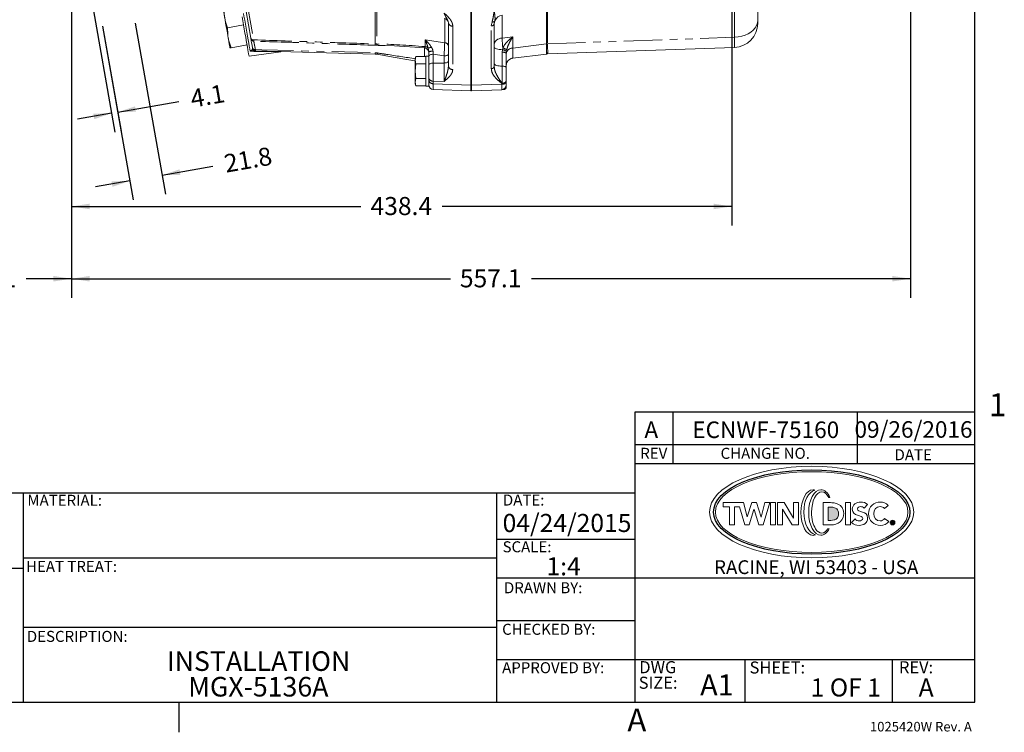
# Model space of a CAD drawing. Units: millimetres. Extents: x 7 to 835, y 10 to 581.
# Drawn here: x 670 to 834, y 10 to 128 of the extents above; entities that cross this region are included whole.
import ezdxf

# ---------------------------------------------------------------- set-up
doc = ezdxf.new("R2010")
doc.units = ezdxf.units.MM
doc.linetypes.add('PHANTOM', pattern=[12.7, 6.35, -1.27, 1.27, -1.27, 1.27, -1.27])
doc.layers.add('RED_FOR_LOGO', color=24, linetype='Continuous')
doc.layers.add('SLD-0', color=7, linetype='Continuous')
doc.styles.add('SLDTEXTSTYLE0', font='TXT', dxfattribs={"width": 0.605})
doc.styles.add('SLDTEXTSTYLE2', font='TXT', dxfattribs={"width": 0.57})
doc.dimstyles.new('SLDDIMSTYLE1', dxfattribs={"dimtxt": 3, "dimasz": 3, "dimexe": 0, "dimexo": 0.0625, "dimgap": 0.75, "dimtad": 0, "dimdec": 1, "dimlfac": 4, "dimrnd": 1e-09, "dimzin": 12, "dimdsep": 46, "dimtxsty": 'SLDTEXTSTYLE0', "dimsah": 1, "dimcen": 0.09, "dimadec": 0, "dimazin": 3, "dimtfac": 1, "dimtdec": 3, "dimtmove": 0, "dimatfit": 0, "dimfxl": 1, "dimfrac": 2, "dimtolj": 1, "dimtzin": 12, "dimarcsym": 0})
doc.dimstyles.new('SLDDIMSTYLE2', dxfattribs={"dimtxt": 3, "dimasz": 3, "dimexe": 0, "dimexo": 0.0625, "dimgap": 0.75, "dimtad": 0, "dimdec": 1, "dimlfac": 4, "dimrnd": 1e-09, "dimzin": 12, "dimdsep": 46, "dimtxsty": 'SLDTEXTSTYLE0', "dimsah": 1, "dimcen": 0.09, "dimadec": 0, "dimazin": 3, "dimtfac": 1, "dimtdec": 3, "dimtofl": 0, "dimtmove": 0, "dimatfit": 3, "dimfxl": 1, "dimfrac": 2, "dimtolj": 1, "dimtzin": 12, "dimarcsym": 0})
doc.dimstyles.new('SLDDIMSTYLE4', dxfattribs={"dimtxt": 0.18, "dimasz": 3, "dimexe": 0, "dimexo": 0.0625, "dimgap": 0, "dimtad": 0, "dimtih": 1, "dimtoh": 1, "dimdec": 0, "dimrnd": 1e-09, "dimzin": 0, "dimdsep": 46, "dimtxsty": 'Standard', "dimsah": 1, "dimcen": 0.09, "dimadec": 0, "dimazin": 0, "dimtfac": 3, "dimtdec": 0, "dimtofl": 0, "dimtmove": 0, "dimatfit": 3, "dimfxl": 1, "dimfrac": 2, "dimtolj": 1, "dimtzin": 0, "dimarcsym": 0})
doc.dimstyles.new('SLDDIMSTYLE8', dxfattribs={"dimtxt": 3, "dimasz": 3, "dimexe": 0, "dimexo": 0.0625, "dimgap": 0.75, "dimtad": 0, "dimdec": 3, "dimlfac": 4, "dimrnd": 1e-09, "dimzin": 12, "dimdsep": 46, "dimtxsty": 'SLDTEXTSTYLE0', "dimsah": 1, "dimcen": 0.09, "dimadec": 0, "dimazin": 3, "dimtol": 1, "dimtp": 0.025, "dimtm": 0.025, "dimtfac": 1, "dimtdec": 3, "dimtmove": 0, "dimatfit": 0, "dimfxl": 1, "dimfrac": 2, "dimtolj": 1, "dimarcsym": 0})

# ---------------------------------------------------------------- blocks, each defined once
blk = doc.blocks.new('SW_NOTE_10')
at = {"layer": 'SLD-0', "color": 0, "char_height": 2, "attachment_point": 2, "style": 'SLDTEXTSTYLE0'}
for s, insert in [('DWG', (3.31, 2.58)), ('SIZE:', (3.36, 0))]:
    blk.add_mtext(s, dxfattribs=dict(at, insert=insert))
blk = doc.blocks.new('SW_NOTE_13')
at = {"layer": 'SLD-0', "color": 0, "char_height": 3.25, "attachment_point": 2, "style": 'SLDTEXTSTYLE0'}
for s, insert in [('INSTALLATION', (15.54, 4.19)), ('MGX-5136A', (15.5, -0.06))]:
    blk.add_mtext(s, dxfattribs=dict(at, insert=insert))
blk = doc.blocks.new('_D_28')
at = {"layer": 'SLD-0'}
for p, q in [((788.63, 177.75), (788.63, 94.13)), ((679.02, 155.15), (679.02, 94.13)), ((679.02, 97.3), (727.08, 97.3)), ((788.63, 97.3), (740.57, 97.3))]:
    blk.add_line(p, q, dxfattribs=at)
for points in [[(679.02, 97.3), (682.02, 96.84), (682.02, 97.76)], [(788.63, 97.3), (785.63, 97.76), (785.63, 96.84)]]:
    blk.add_solid(points, dxfattribs=at)
at = {"layer": 'SLD-0', "insert": (728.67, 98.87), "char_height": 3, "attachment_point": 1, "style": 'SLDTEXTSTYLE0'}
blk.add_mtext('438.4', dxfattribs=at)
blk = doc.blocks.new('_D_29')
at = {"layer": 'SLD-0'}
for p, q in [((679.02, 155.15), (679.02, 82.13)), ((818.3, 147.42), (818.3, 82.13)), ((679.02, 85.3), (741.92, 85.3)), ((818.3, 85.3), (755.4, 85.3))]:
    blk.add_line(p, q, dxfattribs=at)
for points in [[(679.02, 85.3), (682.02, 84.84), (682.02, 85.76)], [(818.3, 85.3), (815.3, 85.76), (815.3, 84.84)]]:
    blk.add_solid(points, dxfattribs=at)
at = {"layer": 'SLD-0', "insert": (743.5, 86.87), "char_height": 3, "attachment_point": 1, "style": 'SLDTEXTSTYLE0'}
blk.add_mtext('557.1', dxfattribs=at)
blk = doc.blocks.new('_D_30')
at = {"layer": 'SLD-0'}
for p, q in [((650.49, 196.11), (650.49, 82.13)), ((679.02, 155.15), (679.02, 82.13)), ((650.49, 85.3), (658.01, 85.3)), ((679.02, 85.3), (671.5, 85.3))]:
    blk.add_line(p, q, dxfattribs=at)
for points in [[(650.49, 85.3), (653.49, 84.84), (653.49, 85.76)], [(679.02, 85.3), (676.02, 85.76), (676.02, 84.84)]]:
    blk.add_solid(points, dxfattribs=at)
at = {"layer": 'SLD-0', "insert": (659.6, 86.87), "char_height": 3, "attachment_point": 1, "style": 'SLDTEXTSTYLE0'}
blk.add_mtext('114.1', dxfattribs=at)
blk = doc.blocks.new('_D_31')
at = {"layer": 'SLD-0'}
for p, q in [((673.77, 174.84), (628.96, 166.94)), ((632.09, 167.49), (631.09, 173.17)), ((680.38, 137.32), (679.77, 137.22)), ((678.27, 136.95), (635.58, 129.42)), ((638.71, 129.98), (639.71, 124.29))]:
    blk.add_line(p, q, dxfattribs=at)
for points in [[(632.09, 167.49), (632.02, 170.53), (631.12, 170.36)], [(638.71, 129.98), (638.77, 126.94), (639.68, 127.1)]]:
    blk.add_solid(points, dxfattribs=at)
at = {"layer": 'SLD-0', "char_height": 3, "attachment_point": 1, "rotation": 280, "style": 'SLDTEXTSTYLE0'}
for s, insert in [('%%c', (634.18, 164.68)), ('152.375', (634.94, 160.38)), ('±0.025', (637.52, 145.71))]:
    blk.add_mtext(s, dxfattribs=dict(at, insert=insert))
blk = doc.blocks.new('_D_32')
at = {"layer": 'SLD-0'}
for p, q in [((681.5, 136.42), (686.22, 109.64)), ((684.17, 127.22), (687.24, 109.82)), ((686.69, 112.95), (696.86, 114.74)), ((685.67, 112.77), (679.99, 111.77))]:
    blk.add_line(p, q, dxfattribs=at)
for points in [[(686.69, 112.95), (689.72, 113.02), (689.56, 113.92)], [(685.67, 112.77), (682.64, 112.7), (682.8, 111.79)]]:
    blk.add_solid(points, dxfattribs=at)
at = {"layer": 'SLD-0', "insert": (698.55, 116.63), "char_height": 3, "attachment_point": 1, "rotation": 10, "style": 'SLDTEXTSTYLE0'}
blk.add_mtext('4.1', dxfattribs=at)
blk = doc.blocks.new('_D_33')
at = {"layer": 'SLD-0'}
for p, q in [((689.61, 127.73), (694.61, 99.36)), ((684.17, 127.22), (689.25, 98.41)), ((694.06, 102.48), (702.46, 103.96)), ((688.7, 101.54), (683.02, 100.53))]:
    blk.add_line(p, q, dxfattribs=at)
for points in [[(694.06, 102.48), (697.1, 102.55), (696.94, 103.46)], [(688.7, 101.54), (685.66, 101.47), (685.82, 100.56)]]:
    blk.add_solid(points, dxfattribs=at)
at = {"layer": 'SLD-0', "insert": (704.15, 105.85), "char_height": 3, "attachment_point": 1, "rotation": 10, "style": 'SLDTEXTSTYLE0'}
blk.add_mtext('21.8', dxfattribs=at)

msp = doc.modelspace()

# ---------------------------------------------------------------- hatches: boundary and pattern name
at = {"layer": 'RED_FOR_LOGO'}
h = msp.add_hatch(color=24, dxfattribs=at)
edge = h.paths.add_edge_path(flags=0)
edge.add_arc((805.427486, 46.182849), 0.9456, 312.49428186, 351.53805452)
edge.add_arc((805.131144, 46.29254), 1.256534, 348.57791912, 380.24497561)
edge.add_arc((805.404528, 46.34534), 0.982802, 22.87291225, 72.57447263)
edge.add_arc((805.15092, 45.73051), 1.64638, 70.56086085, 91.0786819)
edge.add_line((805.119926, 47.376598), (804.640763, 47.376598))
edge.add_line((804.640763, 47.376598), (804.640763, 45.189519))
edge.add_line((804.640763, 45.189519), (805.119926, 45.18952))
edge.add_arc((805.089986, 47.325119), 2.135809, 270.80320754, 284.84629599)
edge.add_arc((805.360295, 46.310165), 1.085478, 284.78155315, 310.56937875)
h = msp.add_hatch(dxfattribs=at)
h.set_pattern_fill('HOUND', color=24, scale=0.02, style=0)
edge = h.paths.add_edge_path(flags=0)
edge.add_spline(control_points=[(815.338602, 44.489613), (815.520785, 44.489613), (815.666683, 44.633361), (815.666683, 44.822877), (815.666683, 45.009232), (815.520785, 45.152096), (815.338602, 45.152096)], knot_values=[0, 0, 0, 0, 1, 1, 1, 2, 2, 2, 2], weights=[1, 1, 1, 1, 1, 1, 1], degree=3, periodic=0)
edge.add_spline(control_points=[(815.338602, 45.152096), (815.156419, 45.152096), (815.010521, 45.009232), (815.010521, 44.818705), (815.010521, 44.633361), (815.156419, 44.489613), (815.338602, 44.489613)], knot_values=[2, 2, 2, 2, 3, 3, 3, 4, 4, 4, 4], weights=[1, 1, 1, 1, 1, 1, 1], degree=3, periodic=0)
edge = h.paths.add_edge_path(flags=0)
edge.add_line((815.256298, 44.593789), (815.193842, 44.593789))
edge.add_line((815.193842, 44.593789), (815.193842, 45.042609))
edge.add_line((815.193842, 45.042609), (815.358452, 45.042609))
edge.add_spline(control_points=[(815.358452, 45.042609), (815.465663, 45.042609), (815.51674, 45.003164), (815.51674, 44.913526)], knot_values=[1, 1, 1, 1, 2, 2, 2, 2], weights=[1, 1, 1, 1], degree=3, periodic=0)
edge.add_spline(control_points=[(815.51674, 44.913526), (815.51674, 44.833244), (815.464651, 44.798856), (815.397897, 44.791649)], knot_values=[2, 2, 2, 2, 3, 3, 3, 3], weights=[1, 1, 1, 1], degree=3, periodic=0)
edge.add_line((815.397897, 44.791649), (815.527107, 44.593789))
edge.add_line((815.527107, 44.593789), (815.459341, 44.593789))
edge.add_line((815.459341, 44.593789), (815.336453, 44.786466))
edge.add_line((815.336453, 44.786466), (815.256298, 44.786466))
edge.add_line((815.256298, 44.786466), (815.256298, 44.593789))
h = msp.add_hatch(dxfattribs=at)
h.set_pattern_fill('HOUND', color=24, scale=0.02, style=0)
edge = h.paths.add_edge_path(flags=0)
edge.add_spline(control_points=[(815.333419, 44.8426), (815.395874, 44.8426), (815.454284, 44.845887), (815.454284, 44.916687)], knot_values=[1, 1, 1, 1, 2, 2, 2, 2], weights=[1, 1, 1, 1], degree=3, periodic=0)
edge.add_spline(control_points=[(815.454284, 44.916687), (815.454284, 44.979142), (815.401184, 44.986475), (815.353142, 44.986475)], knot_values=[2, 2, 2, 2, 3, 3, 3, 3], weights=[1, 1, 1, 1], degree=3, periodic=0)
edge.add_line((815.353142, 44.986475), (815.256298, 44.986475))
edge.add_line((815.256298, 44.986475), (815.256298, 44.8426))
edge.add_line((815.256298, 44.8426), (815.333419, 44.8426))

# ---------------------------------------------------------------- linework, layer by layer
at = {"color": 8, "linetype": 'PHANTOM', "lineweight": 0}
for p, q in [((757.866766, 124.290684), (757.866766, 156.213553)), ((758.040705, 156.223231), (758.040705, 124.30037)), ((789.093034, 125.384734), (789.093034, 146.492587)), ((707.97808, 132.269168), (709.26715, 124.958517)), ((729.458667, 124.278927), (729.458667, 131.930576)), ((729.736164, 131.892124), (729.736164, 124.276081)), ((740.978673, 124.47367), (740.978673, 128.494413)), ((748.720887, 127.280244), (748.85261, 127.930292)), ((750.520631, 129.058191), (750.520631, 125.264966)), ((742.322262, 127.250181), (742.322262, 120.049061)), ((748.720887, 120.180325), (748.720887, 127.280244)), ((729.458667, 124.278927), (729.736164, 124.276081)), ((737.728673, 123.83251), (737.728673, 124.96099)), ((737.728673, 124.96099), (740.978673, 124.47367)), ((750.520631, 125.264966), (752.3011, 125.456379)), ((752.3011, 125.456379), (752.3011, 123.591775)), ((752.3011, 123.591775), (757.86712, 124.275194)), ((758.040705, 124.30037), (789.093034, 125.384734)), ((729.443319, 122.812228), (729.848865, 122.775966)), ((729.840226, 124.049963), (729.458667, 124.060945)), ((737.624611, 122.213179), (737.624611, 123.64255)), ((750.536769, 122.906023), (750.53684, 122.928516)), ((750.536769, 120.58437), (750.536769, 122.906023)), ((750.53684, 122.928516), (750.560942, 123.322794)), ((750.560942, 123.322794), (750.625282, 123.607816)), ((751.203503, 122.723469), (751.203436, 122.70637)), ((751.226097, 123.022282), (751.203503, 122.723469)), ((751.286417, 123.324157), (751.226097, 123.022282)), ((758.040977, 122.617291), (758.040705, 122.617254)), ((739.072263, 122.565003), (739.072263, 121.088909)), ((740.87461, 122.294748), (739.072263, 122.565003)), ((739.072263, 121.088909), (740.87461, 121.112847)), ((739.072263, 121.088909), (739.072263, 118.103267)), ((740.87461, 121.112847), (740.87461, 122.294748)), ((740.87461, 118.058765), (740.87461, 121.112847)), ((750.536769, 117.745274), (750.536769, 120.58437)), ((739.072263, 118.103267), (739.072263, 117.67994)), ((739.072263, 118.103267), (740.87461, 118.058765)), ((750.479612, 117.586212), (750.479612, 117.724346)), ((739.072263, 117.67994), (745.348438, 117.460774)), ((745.348438, 117.4621), (745.453435, 117.4621)), ((750.479612, 117.586212), (745.453435, 117.4621)), ((750.479612, 116.68572), (750.479612, 117.586212)), ((750.651087, 116.711774), (750.651087, 116.691703)), ((750.720888, 116.694146), (750.720888, 116.734566))]:
    msp.add_line(p, q, dxfattribs=at)
at = {"color": 7, "linetype": 'Continuous', "lineweight": 0}
for p, q in [((745.348438, 117.460774), (745.348438, 154.456933)), ((745.453435, 154.584603), (745.453435, 117.4621)), ((745.453435, 154.4621), (745.453435, 117.4621)), ((792.953436, 149.319293), (792.953436, 128.21144)), ((708.792198, 125.225031), (707.503128, 132.535683)), ((741.598438, 127.780186), (741.545893, 127.989711)), ((741.598438, 120.579073), (741.598438, 127.780186)), ((749.30223, 128.105277), (749.203436, 127.63358)), ((749.203436, 127.63358), (749.203436, 120.533661)), ((792.953436, 127.69919), (792.953436, 128.21144)), ((707.588989, 127.426961), (704.945269, 126.9608)), ((708.175051, 124.103227), (705.53134, 123.637067)), ((708.175051, 124.10322), (705.53134, 123.637059)), ((708.500642, 122.256705), (713.753532, 122.994953)), ((732.628956, 123.943308), (731.117349, 124.010304)), ((732.662144, 123.941632), (737.661011, 123.615661)), ((738.348435, 122.279936), (738.348435, 122.955808)), ((751.203436, 122.70637), (751.203436, 120.384717)), ((789.093034, 123.701626), (758.040705, 122.617254)), ((729.744803, 122.563572), (729.44986, 122.59327)), ((736.187737, 122.217716), (736.098438, 121.884452)), ((736.098438, 121.59636), (736.186522, 122.213179)), ((736.098438, 121.884452), (736.098438, 121.59636)), ((736.098438, 121.59636), (736.098438, 119.752684)), ((736.098438, 119.752684), (736.186522, 120.979549)), ((737.848438, 122.213179), (736.186522, 122.213179)), ((737.848438, 120.979549), (736.186522, 120.979549)), ((738.348435, 122.240701), (737.848438, 122.240701)), ((737.848438, 122.240701), (737.848438, 117.278197)), ((738.348435, 120.803842), (738.348435, 122.279936)), ((751.270007, 121.081994), (751.203436, 120.679507)), ((751.259073, 121.056163), (751.368571, 121.300445)), ((751.415319, 121.353725), (751.311443, 121.187793)), ((757.86712, 122.603612), (752.3011, 121.920192)), ((736.186522, 118.525827), (736.098438, 119.752684)), ((736.098438, 119.752684), (736.098438, 117.915773)), ((738.348435, 118.896419), (738.348435, 120.803842)), ((751.203436, 120.384717), (751.203436, 118.239926)), ((736.098438, 117.915773), (736.186522, 118.525827)), ((736.186522, 117.30572), (736.098438, 117.915773)), ((736.098438, 117.915773), (736.098438, 117.634447)), ((737.848438, 118.525827), (736.186522, 118.525827)), ((738.348435, 118.896419), (738.348435, 117.278197)), ((751.203436, 118.239926), (751.203436, 118.116216)), ((751.203436, 118.116216), (751.203436, 117.435263)), ((736.098438, 117.634447), (736.187737, 117.301182)), ((737.848438, 117.30572), (736.186522, 117.30572)), ((737.848438, 117.278197), (738.348435, 117.278197)), ((745.348438, 116.509446), (739.072263, 116.72862)), ((745.348438, 117.4621), (745.348438, 116.510199)), ((745.348438, 116.510199), (745.453435, 116.510199)), ((745.453435, 117.4621), (745.453435, 116.510199)), ((750.479612, 116.68572), (745.453435, 116.510199)), ((750.720888, 116.694146), (750.651087, 116.691703)), ((751.203436, 117.424296), (751.203436, 117.193834))]:
    msp.add_line(p, q, dxfattribs=at)
at = {"color": 8, "linetype": 'PHANTOM', "lineweight": 0, "flags": 128}
for points in [[(708.684202, 123.058581), (708.616141, 123.444581), (708.536114, 123.898426), (708.445478, 124.412478), (708.345744, 124.978104), (708.238582, 125.585811), (708.12581, 126.225376), (708.009313, 126.886064), (707.89105, 127.556772), (707.773011, 128.226229), (707.657169, 128.883199), (707.545477, 129.516633), (707.439813, 130.115898), (707.341942, 130.670914), (707.253526, 131.172375), (707.176033, 131.61184), (707.110773, 131.981933), (707.05885, 132.27644), (707.02112, 132.490405), (706.998225, 132.620247), (706.990551, 132.663765)], [(789.093034, 125.384734), (789.702962, 125.433111), (790.295243, 125.546904), (790.855933, 125.723423), (791.371833, 125.958519), (791.830795, 126.246655), (792.222016, 126.581044), (792.536283, 126.953827), (792.766199, 127.35621), (792.90635, 127.778733), (792.953436, 128.21144)], [(750.520631, 125.264966), (750.255498, 125.224472), (750.005014, 125.150883), (749.777369, 125.046597), (749.580003, 124.915028), (749.419376, 124.760473), (749.300733, 124.587992), (749.227963, 124.403225), (749.203436, 124.212207)], [(709.553893, 123.329276), (710.62358, 123.301448), (716.619919, 123.145477), (729.443319, 122.812228)], [(750.560942, 123.322794), (750.289484, 123.336577), (750.03207, 123.363466), (749.797437, 123.402545), (749.59354, 123.452493), (749.427299, 123.511606), (749.304357, 123.577879), (749.228883, 123.649077), (749.203436, 123.722771)], [(750.536769, 122.906023), (750.670611, 122.898655), (750.797245, 122.884916), (750.912465, 122.865239), (751.012455, 122.840302), (751.093886, 122.810909), (751.154065, 122.778052), (751.19099, 122.742818), (751.203436, 122.70637)], [(738.348435, 122.279936), (738.362215, 122.334362), (738.403048, 122.386785), (738.469432, 122.435288), (738.558933, 122.478077), (738.668255, 122.513594), (738.793384, 122.540513), (738.929722, 122.557865), (739.072263, 122.565003)], [(738.348435, 120.803842), (738.362215, 120.858268), (738.403048, 120.910691), (738.469432, 120.959194), (738.558933, 121.001983), (738.668255, 121.0375), (738.793384, 121.064426), (738.929722, 121.081771), (739.072263, 121.088909)], [(740.87461, 122.294748), (741.017151, 122.301885), (741.153489, 122.319238), (741.278618, 122.346164), (741.38794, 122.381674), (741.47744, 122.424462), (741.543825, 122.472966), (741.584658, 122.525395), (741.598438, 122.579822)], [(740.87461, 121.112847), (741.017151, 121.119985), (741.153489, 121.13733), (741.278618, 121.164256), (741.38794, 121.199773), (741.47744, 121.242562), (741.543825, 121.291065), (741.584658, 121.343487), (741.598438, 121.397914)], [(750.536769, 120.58437), (750.269088, 120.5991), (750.015821, 120.626585), (749.785378, 120.665932), (749.585401, 120.715813), (749.422535, 120.774591), (749.302178, 120.840305), (749.228328, 120.91078), (749.203436, 120.983677)], [(750.536769, 120.58437), (750.670611, 120.577009), (750.797245, 120.563263), (750.912465, 120.543593), (751.012455, 120.518649), (751.093886, 120.489263), (751.154065, 120.456406), (751.19099, 120.421165), (751.203436, 120.384717)]]:
    msp.add_lwpolyline(points, dxfattribs=at)
at = {"color": 7, "linetype": 'Continuous', "lineweight": 0, "flags": 128}
for points in [[(705.343436, 123.605662), (705.343436, 123.605662), (705.335441, 123.650977), (705.311696, 123.785669), (705.272834, 124.006064), (705.21992, 124.306159), (705.154392, 124.677756), (705.078054, 125.110732), (704.992968, 125.593269), (704.901467, 126.112209), (704.80604, 126.65339), (704.709295, 127.20205), (704.613868, 127.743231), (704.522367, 128.262171), (704.437281, 128.744708), (704.360935, 129.177676), (704.295415, 129.549274), (704.242501, 129.849368), (704.203639, 130.069764), (704.179894, 130.204448), (704.171899, 130.249755), (704.171899, 130.249755)], [(708.500642, 122.256705), (708.492841, 122.300939), (708.46958, 122.432882), (708.431247, 122.650267), (708.378504, 122.949393), (708.312254, 123.325118), (708.233628, 123.771036), (708.143968, 124.279508), (708.044815, 124.841826), (707.937862, 125.448385), (707.824941, 126.088792), (707.707982, 126.752095), (707.588989, 127.426946), (707.469995, 128.101805), (707.353036, 128.765108)], [(709.078941, 123.598823), (708.994347, 124.078588), (708.923514, 124.480294), (708.86771, 124.796757), (708.827938, 125.022331), (708.804901, 125.152984)], [(705.343436, 123.605662), (705.343518, 123.605499), (705.3436, 123.605327), (705.343689, 123.605163), (705.343771, 123.604992), (705.343853, 123.604828), (705.343935, 123.604657), (705.344024, 123.604485), (705.344106, 123.604321)], [(729.44986, 122.59327), (719.328846, 122.858295), (709.570947, 123.113812)], [(736.098438, 121.443251), (736.031778, 121.455008), (734.377071, 121.746772), (732.772547, 122.029693), (731.225967, 122.302399), (729.744803, 122.563572)]]:
    msp.add_lwpolyline(points, dxfattribs=at)
at = {"color": 7, "linetype": 'Continuous', "lineweight": 0}
for centre, radius, start, end in [((740.848436, 127.755806), 0.75, 18.10491027, 88), ((750.703135, 127.569462), 1.499877, 96.36832453, 159.06924808), ((788.953436, 127.699191), 4, 272, 0), ((709.58404, 123.613644), 0.5, 190, 268.5), ((713.837978, 122.501908), 0.5, 88.5, 99.7082359), ((737.59844, 122.871109), 0.749995, 0.00857775, 85.52727286), ((758.110504, 120.618475), 2, 92, 97), ((752.453436, 120.679507), 1.25, 97, 150.21481793), ((739.098436, 117.478161), 0.75, 180, 268), ((750.453436, 117.43526), 0.75, 272, 0), ((750.703436, 117.193838), 0.5, 272, 0)]:
    msp.add_arc(centre, radius, start, end, dxfattribs=at)
at = {"color": 8, "linetype": 'PHANTOM', "lineweight": 0}
for centre, radius, start, end in [((742.246927, 127.90656), 0.660688, 191.02728935, 276.54740718), ((748.7711, 127.717843), 0.44047, 263.45419148, 348.97125254), ((748.969559, 128.294932), 0.382935, 252.21761441, 330.31262522), ((709.184622, 125.367905), 0.417624, 200.00554533, 281.39739121), ((709.294674, 125.240551), 0.49754, 190.13682398, 268.29298796), ((732.304868, 124.169936), 2.848287, 177.80701935, 182.19298065), ((730.042451, 124.280034), 0.306313, 180.73949059, 228.68549999), ((740.982401, 123.84923), 0.624452, 9.41679248, 90.34212165), ((758.110232, 121.485118), 2.81611, 91.41471923, 94.95968893), ((758.175084, 121.47277), 2.819295, 92.72644539, 96.27118923), ((709.168806, 123.413005), 0.28883, 214.34512623, 266.0263169), ((709.473027, 123.740003), 0.418612, 199.70983298, 281.13820113), ((730.843106, 122.744472), 1.401427, 177.22877804, 186.19375735), ((729.509061, 122.810763), 0.341581, 313.64188077, 354.15304663), ((737.65406, 123.024004), 0.811942, 44.86596015, 84.72735965), ((737.767268, 126.230844), 2.67431, 279.95374978, 291.97368985), ((738.880698, 121.78697), 1.284323, 82.84552393, 114.4834587), ((750.66616, 122.1627), 0.776659, 46.22215525, 99.58489623), ((750.508997, 122.321434), 1.002707, 44.34335768, 87.03045246), ((750.04973, 121.354055), 2.32609, 57.88237811, 75.67431553), ((752.253221, 122.524426), 1.068422, 87.43154592, 169.26326732), ((758.110578, 120.621034), 1.99747, 91.99683683, 97.0007978), ((742.246938, 120.705453), 0.6607, 191.02760599, 276.5463227), ((748.771112, 120.617908), 0.440455, 263.45239922, 348.9730448), ((738.996942, 118.759668), 0.660708, 191.02826359, 276.54594622), ((738.996943, 118.336344), 0.660711, 191.02914181, 276.54583585), ((750.554938, 118.242602), 0.660699, 263.45346656, 348.9718369), ((750.103673, 118.308462), 0.694638, 302.76545806, 307.07877787), ((748.169335, 117.732295), 2.367469, 359.6858922, 0.3141078)]:
    msp.add_arc(centre, radius, start, end, dxfattribs=at)
for centre, major_axis, ratio, start_param, end_param in [((746.035686, 119.864197), (25.390021, -3.212921), 0.1203141376, 1.9192937827, 2.2829821668), ((740.848436, 123.048396), (0.110967, 2.005708), 0.0363733375, 4.3291956634, 5.5047637532), ((750.703436, 123.854741), (-0.160209, 1.994299), 0.0491750909, 0.7814267034, 1.6909803537), ((846.125237, 132.858925), (88.256886, 8.60094), 0.0615157286, 3.1355978044, 3.1384310081), ((757.501867, 128.351945), (-0.365021, 5.748356), 0.0261877492, 3.1431331669, 3.9223602939), ((846.368976, 131.455252), (88.327667, 7.171256), 0.0457202786, 3.1375535889, 3.1403867926), ((757.501867, 128.351945), (-0.538987, 5.734668), 0.0386528502, 3.1421502305, 3.9213773575), ((788.953436, 129.450258), (-0.139592, 5.74863), 0.0100540536, 3.1416995195, 3.9265930538), ((739.098436, 123.310799), (-0.111739, 2.03906), 0.0351952173, 1.691539611, 1.943310781), ((752.453436, 127.732075), (0.152437, 5.811891), 0.0107203863, 2.3639681632, 3.1431952902), ((739.098436, 119.979685), (0.026174, 3.251067), 0.0033332105, 2.3566095811, 3.1415031155)]:
    msp.add_ellipse(centre, major_axis=major_axis, ratio=ratio, start_param=start_param, end_param=end_param, dxfattribs=at)
at = {"color": 7, "linetype": 'Continuous', "lineweight": 0}
for points, knots in [([(704.359214, 130.284519), (704.360627, 129.839095), (704.363491, 128.936291), (704.603859, 127.821411), (704.858934, 127.178431), (704.945269, 126.9608)], [0, 0, 0, 0, 0.3918143375, 0.7941462569, 1, 1, 1, 1]), ([(704.945269, 126.9608), (704.946686, 126.515374), (704.949558, 125.612565), (705.189917, 124.497677), (705.445001, 123.854697), (705.53134, 123.637067)], [0, 0, 0, 0, 0.3918145182, 0.7941464663, 1, 1, 1, 1]), ([(708.804901, 125.152984), (708.803902, 125.158654), (708.801898, 125.170026), (708.795437, 125.206662), (708.792198, 125.225031)], [0, 0, 0, 0, 0.4985968094, 1, 1, 1, 1]), ([(705.53134, 123.637067), (705.476008, 123.62731), (705.364659, 123.607677), (705.334071, 123.602286), (705.364392, 123.60763), (705.475501, 123.627216), (705.53134, 123.637059)], [0, 0, 0, 0, 0.2484594546, 0.5000007485, 0.7487206226, 1, 1, 1, 1]), ([(709.091637, 123.52682), (709.090991, 123.530485), (709.089796, 123.537275), (709.083432, 123.573338), (709.079532, 123.595466), (709.078941, 123.598823)], [0, 0, 0, 0, 0.4987049045, 0.9239621859, 1, 1, 1, 1]), ([(709.570947, 123.113812), (709.550483, 123.114347), (709.516776, 123.115226), (709.324639, 123.12027), (709.188007, 123.123843), (709.14879, 123.124869)], [0, 0, 0, 0, 0.5242160468, 0.8634355672, 1, 1, 1, 1]), ([(736.186522, 120.979549), (736.173327, 121.031038), (736.120898, 121.235624), (736.108052, 121.441956), (736.098438, 121.59636)], [0, 0, 0, 0, 0.2516729475, 1, 1, 1, 1]), ([(751.203436, 120.705978), (751.203453, 120.710592), (751.20394, 120.84154), (751.232001, 120.950776), (751.259073, 121.056163)], [0, 0, 0, 0, 0.03523118785, 1, 1, 1, 1]), ([(745.348438, 117.460774), (745.348438, 117.317475), (745.348438, 117.030886), (745.348438, 116.84808), (745.348438, 116.756679)], [0, 0, 0, 0, 0.5000127758, 1, 1, 1, 1]), ([(745.348438, 116.756679), (745.348438, 116.684969), (745.348438, 116.541539), (745.348438, 116.520144), (745.348438, 116.509446)], [0, 0, 0, 0, 0.4999642061, 1, 1, 1, 1]), ([(750.651087, 116.691703), (750.649969, 116.691665), (750.612254, 116.690409), (750.575377, 116.689092), (750.539593, 116.687813)], [0, 0, 0, 0, 0.0296388308, 1, 1, 1, 1])]:
    msp.add_open_spline(points, degree=3, knots=knots, dxfattribs=at)
at = {"color": 8, "linetype": 'PHANTOM', "lineweight": 0}
for points, knots in [([(740.87461, 129.41149), (740.875619, 129.410574), (741.072943, 129.231236), (741.424476, 128.90757), (741.869597, 128.411426), (742.144641, 127.978352), (742.295338, 127.586091), (742.313292, 127.362091), (742.322262, 127.250181)], [0, 0, 0, 0, 0.0014245264, 0.2787725445, 0.5004057757, 0.7213543793, 0.8607894274, 1, 1, 1, 1]), ([(741.545893, 127.989711), (741.537403, 128.027578), (741.4832, 128.269335), (741.219898, 128.643585), (741.000665, 129.121088), (740.905031, 129.340112), (740.882867, 129.392023), (740.876795, 129.406345), (740.875156, 129.410206), (740.87461, 129.41149)], [0, 0, 0, 0, 0.0983962718, 0.6282018776, 0.9130723041, 0.9767329483, 0.993729469, 0.9979147413, 1, 1, 1, 1]), ([(748.85261, 127.930292), (748.909834, 128.14731), (749.051304, 128.683826), (749.127649, 129.352048), (749.186986, 129.801254), (749.203242, 129.928188), (749.203436, 129.9297)], [0, 0, 0, 0, 0.3276945939, 0.810133344, 0.997737663, 1, 1, 1, 1]), ([(749.203436, 129.9297), (749.203622, 129.928103), (749.205043, 129.915919), (749.213225, 129.845479), (749.245414, 129.571657), (749.301122, 129.061983), (749.362041, 128.482257), (749.317793, 128.203366), (749.30223, 128.105277)], [0, 0, 0, 0, 0.0022850594, 0.0174338093, 0.1008992804, 0.3975630708, 0.7881146686, 1, 1, 1, 1]), ([(709.26715, 124.958517), (712.740355, 124.842469), (719.47089, 124.617586), (726.201366, 124.389373), (729.458667, 124.278927)], [0, 0, 0, 0, 0.51603701194, 1, 1, 1, 1]), ([(709.26715, 124.958517), (709.269872, 124.903631), (709.275313, 124.793923), (709.278341, 124.760122), (709.279853, 124.743232)], [0, 0, 0, 0, 0.5002928313, 1, 1, 1, 1]), ([(709.279853, 124.743232), (709.290872, 124.686372), (709.310876, 124.583149), (709.379625, 124.228388), (709.458882, 123.819413), (709.52469, 123.479925), (709.553893, 123.329276)], [0, 0, 0, 0, 0.3008688349, 0.5462019403, 0.7986244034, 1, 1, 1, 1]), ([(729.458667, 124.060945), (726.201364, 124.171834), (719.475108, 124.400818), (712.748822, 124.626724), (709.279853, 124.743232)], [0, 0, 0, 0, 0.4842669677, 1, 1, 1, 1]), ([(737.728673, 124.96099), (737.72971, 124.960109), (737.951517, 124.771541), (738.336708, 124.406108), (738.639252, 123.946366), (738.767944, 123.750807)], [0, 0, 0, 0, 0.0026915833, 0.575779934, 1, 1, 1, 1]), ([(738.229531, 123.596789), (738.169026, 123.805653), (738.02644, 124.297854), (737.838808, 124.72722), (737.72926, 124.959746), (737.728673, 124.96099)], [0, 0, 0, 0, 0.4230361522, 0.9969130232, 1, 1, 1, 1]), ([(750.625282, 123.607816), (750.697475, 123.744198), (750.899768, 124.126356), (751.323757, 124.622857), (751.819866, 125.093345), (752.138657, 125.341251), (752.299982, 125.455587), (752.3011, 125.456379)], [0, 0, 0, 0, 0.1789746927, 0.5015047913, 0.7497979072, 0.9982666831, 1, 1, 1, 1]), ([(752.3011, 125.456379), (752.300295, 125.455207), (752.101681, 125.165927), (751.785011, 124.632089), (751.446628, 123.885083), (751.328354, 123.470987), (751.286417, 123.324157)], [0, 0, 0, 0, 0.0020249619, 0.499799982, 0.8226387054, 1, 1, 1, 1]), ([(708.684202, 123.058581), (708.684713, 123.059123), (708.712465, 123.088501), (708.792766, 123.168925), (708.87583, 123.217911), (708.930332, 123.250054)], [0, 0, 0, 0, 0.0064162993, 0.3480627986, 1, 1, 1, 1]), ([(709.14879, 123.124869), (709.047949, 123.120172), (708.894666, 123.113032), (708.738766, 123.074007), (708.685195, 123.058862), (708.684202, 123.058581)], [0, 0, 0, 0, 0.6536540763, 0.993577713, 1, 1, 1, 1]), ([(713.753212, 122.997233), (713.755549, 122.997204), (713.761675, 122.997126), (713.630683, 122.998766), (713.336007, 123.002447), (712.861834, 123.008332), (712.217895, 123.016273), (711.43896, 123.025791), (710.236331, 123.040319), (709.306503, 123.051259), (708.684202, 123.058581)], [0, 0, 0, 0, 0.02871805418, 0.07525267279, 0.1567063088, 0.26038940683, 0.36695251837, 0.52346093608, 0.68106950768, 1, 1, 1, 1]), ([(708.930332, 123.250054), (708.94835, 123.25942), (709.015513, 123.294333), (709.089002, 123.385401), (709.090633, 123.472928), (709.091637, 123.52682)], [0, 0, 0, 0, 0.1234877584, 0.4603069915, 1, 1, 1, 1]), ([(709.553893, 123.329276), (709.554474, 123.319232), (709.558314, 123.252847), (709.565393, 123.14508), (709.568998, 123.124783), (709.570947, 123.113812)], [0, 0, 0, 0, 0.0757068389, 0.5003722773, 1, 1, 1, 1]), ([(731.117349, 124.010304), (731.06194, 124.012815), (730.635324, 124.032151), (730.210165, 124.041676), (729.840226, 124.049963)], [0, 0, 0, 0, 0.1298782891, 1, 1, 1, 1]), ([(729.848865, 122.775966), (730.340779, 122.700364), (732.419115, 122.380947), (734.505711, 122.064096), (736.098438, 121.822239)], [0, 0, 0, 0, 0.2366866747, 1, 1, 1, 1]), ([(737.658873, 123.628111), (737.663725, 123.625187), (737.68265, 123.61378), (737.70931, 123.675217), (737.722252, 123.780348), (737.728673, 123.83251)], [0, 0, 0, 0, 0.148002956, 0.5772730547, 1, 1, 1, 1]), ([(738.348435, 122.955808), (738.346897, 122.993514), (738.341346, 123.129653), (738.282293, 123.345932), (738.247386, 123.511896), (738.229531, 123.596789)], [0, 0, 0, 0, 0.1576258441, 0.5691160871, 1, 1, 1, 1]), ([(738.767944, 123.750807), (738.818311, 123.666759), (738.920098, 123.496906), (739.01783, 123.262049), (739.034879, 123.112087), (739.040654, 123.061293)], [0, 0, 0, 0, 0.39311083747, 0.79443772061, 1, 1, 1, 1]), ([(752.105466, 121.871838), (752.168934, 121.891705), (752.233453, 121.911901), (752.300015, 121.920059), (752.3011, 121.920192)], [0, 0, 0, 0, 0.9836920302, 1, 1, 1, 1]), ([(740.87461, 118.058765), (740.875145, 118.059962), (740.881599, 118.074392), (740.903609, 118.124091), (741.035205, 118.427633), (741.268157, 119.054806), (741.541919, 119.880113), (741.584178, 120.402725), (741.598438, 120.579073)], [0, 0, 0, 0, 0.0017575931, 0.0211926923, 0.0723734215, 0.4341431883, 0.8090599001, 1, 1, 1, 1]), ([(742.322262, 120.049061), (742.298362, 119.870464), (742.254681, 119.54405), (741.985907, 119.109616), (741.555813, 118.611307), (741.148401, 118.278901), (740.875593, 118.059555), (740.87461, 118.058765)], [0, 0, 0, 0, 0.23150407374, 0.42311278809, 0.61521581127, 0.99861459319, 1, 1, 1, 1]), ([(750.479612, 117.724346), (750.174439, 117.969385), (749.696115, 118.353458), (749.17108, 118.948593), (748.813016, 119.511757), (748.753729, 119.941999), (748.720887, 120.180325)], [0, 0, 0, 0, 0.3488396626, 0.5467677456, 0.7489391811, 1, 1, 1, 1]), ([(749.203436, 120.533661), (749.229394, 120.298612), (749.277545, 119.862614), (749.54862, 119.251024), (749.947611, 118.533584), (750.295966, 118.061343), (750.522479, 117.754275)], [0, 0, 0, 0, 0.2310046522, 0.4284947185, 0.6283856878, 1, 1, 1, 1]), ([(750.479612, 117.724346), (750.485728, 117.723016), (750.498549, 117.72023), (750.517792, 117.718443), (750.530815, 117.719042), (750.536769, 117.719316)], [0, 0, 0, 0, 0.3311520528, 0.6942294989, 1, 1, 1, 1]), ([(750.522479, 117.754275), (750.523915, 117.752535), (750.526559, 117.749332), (750.530952, 117.746231), (750.534613, 117.745227), (750.53618, 117.745261), (750.536769, 117.745274)], [0, 0, 0, 0, 0.4175159997, 0.7686994951, 0.9130704177, 1, 1, 1, 1]), ([(750.536769, 117.745274), (750.558135, 117.747254), (750.662667, 117.756942), (750.843275, 117.804016), (751.038975, 117.914156), (751.168511, 118.061236), (751.202734, 118.176753), (751.203393, 118.236111), (751.203436, 118.239926)], [0, 0, 0, 0, 0.0593717714, 0.2904663172, 0.5216732188, 0.7529150721, 0.9841226556, 1, 1, 1, 1]), ([(750.536769, 117.719316), (750.558135, 117.721394), (750.662666, 117.731561), (750.843276, 117.780977), (751.038976, 117.896706), (751.168509, 118.051485), (751.202734, 118.173253), (751.203393, 118.2359), (751.203436, 118.239926)], [0, 0, 0, 0, 0.0593720565, 0.2904662816, 0.5216730698, 0.7529180286, 0.9841234426, 1, 1, 1, 1]), ([(750.551588, 116.702968), (750.583335, 116.696802), (750.615938, 116.69047), (750.650188, 116.691671), (750.651087, 116.691703)], [0, 0, 0, 0, 0.9737395434, 1, 1, 1, 1])]:
    msp.add_open_spline(points, degree=3, knots=knots, dxfattribs=at)
at = {"layer": 'RED_FOR_LOGO', "color": 7, "linetype": 'Continuous', "lineweight": 15}
for p, q in [((790.616664, 48.126443), (787.231868, 48.126443)), ((787.231868, 48.126443), (787.231868, 47.407826)), ((791.205061, 45.762238), (790.616664, 48.126443)), ((791.986197, 48.126443), (791.215491, 45.762238)), ((792.741288, 48.126443), (791.986197, 48.126443)), ((793.506811, 45.699782), (792.741288, 48.126443)), ((794.136928, 48.126443), (793.517241, 45.699782)), ((793.881733, 44.439547), (794.959722, 48.126443)), ((794.959722, 48.126443), (794.136928, 48.126443)), ((795.079513, 48.126443), (795.079513, 44.439547)), ((795.891876, 48.126443), (795.079513, 48.126443)), ((795.891876, 44.439547), (795.891876, 48.126443)), ((796.240691, 48.126443), (796.240691, 44.439547)), ((797.344725, 48.126443), (796.240691, 48.126443)), ((798.91218, 45.564378), (797.344725, 48.126443)), ((798.922547, 48.126443), (798.922547, 45.564378)), ((799.734974, 48.126443), (798.922547, 48.126443)), ((799.734974, 44.439547), (799.734974, 48.126443)), ((803.828336, 48.126443), (803.828336, 44.439547)), ((803.828336, 48.126443), (805.063948, 48.126443)), ((804.741779, 48.990326), (804.941283, 48.990326)), ((807.536093, 48.126443), (807.536093, 44.439547)), ((808.348393, 48.126443), (807.536093, 48.126443)), ((808.348393, 44.439547), (808.348393, 48.126443)), ((811.196818, 47.834837), (810.639776, 47.225517)), ((814.607722, 47.678635), (813.982788, 47.168371)), ((787.231868, 47.407826), (788.28375, 47.407826)), ((788.28375, 47.407826), (788.28375, 44.439547)), ((789.096114, 44.439547), (789.096114, 47.407826)), ((789.096114, 47.407826), (789.944507, 47.407826)), ((789.944507, 47.407826), (790.824955, 44.439547)), ((791.522774, 44.439547), (792.335138, 46.991245)), ((792.335138, 46.991245), (792.345505, 46.991245)), ((792.345505, 46.991245), (793.157932, 44.439547)), ((797.053055, 44.439547), (797.053055, 47.064194)), ((797.053055, 47.064194), (797.063485, 47.064194)), ((797.063485, 47.064194), (798.672599, 44.439547)), ((804.640763, 47.376598), (804.640763, 45.189519)), ((805.119926, 47.376598), (804.640763, 47.376598)), ((788.28375, 44.439547), (789.096114, 44.439547)), ((790.824955, 44.439547), (791.522774, 44.439547)), ((791.205061, 45.762238), (791.215491, 45.762238)), ((793.157932, 44.439547), (793.881733, 44.439547)), ((793.506811, 45.699782), (793.517241, 45.699782)), ((795.079513, 44.439547), (795.891876, 44.439547)), ((796.240691, 44.439547), (797.053055, 44.439547)), ((798.672599, 44.439547), (799.734974, 44.439547)), ((798.922547, 45.564378), (798.91218, 45.564378)), ((803.828336, 44.439547), (805.156337, 44.439547)), ((805.119926, 45.18952), (804.640763, 45.189519)), ((807.536093, 44.439547), (808.348393, 44.439547)), ((808.54107, 44.809223), (809.119099, 45.44465)), ((814.019199, 45.491429), (814.696348, 44.986349)), ((815.193842, 45.042609), (815.358452, 45.042609)), ((815.193842, 44.593789), (815.193842, 45.042609)), ((815.256298, 44.593789), (815.193842, 44.593789)), ((815.256298, 44.986475), (815.256298, 44.8426)), ((815.353142, 44.986475), (815.256298, 44.986475)), ((815.256298, 44.8426), (815.333419, 44.8426)), ((815.256298, 44.786466), (815.256298, 44.593789)), ((815.336453, 44.786466), (815.256298, 44.786466)), ((815.459341, 44.593789), (815.336453, 44.786466)), ((815.397897, 44.791649), (815.527107, 44.593789)), ((815.527107, 44.593789), (815.459341, 44.593789)), ((804.834072, 43.78288), (804.610167, 43.78288))]:
    msp.add_line(p, q, dxfattribs=at)
for centre, radius, start, end in [((805.062779, 44.625289), 3.501155, 77.54076227, 89.98087049), ((805.40295, 46.084119), 2.003366, 50.59389955, 78.03911236), ((805.680405, 46.480484), 1.521431, 17.81585052, 49.19142759), ((805.15092, 45.73051), 1.64638, 70.56086085, 91.0786819), ((805.404528, 46.34534), 0.982802, 22.87291225, 72.57447263), ((805.427486, 46.182849), 0.9456, 312.49428186, 351.53805452), ((805.131144, 46.29254), 1.256534, 348.57791912, 20.24497561), ((805.076556, 46.297448), 2.15235, 343.37482001, 17.5364908), ((805.089986, 47.325119), 2.135809, 270.80320754, 284.84629599), ((805.168324, 47.03588), 2.59636, 269.73547018, 286.45768946), ((805.360295, 46.310165), 1.085478, 284.78155315, 310.56937875), ((805.444933, 46.284358), 1.798027, 284.78880562, 340.41462656), ((802.7448, 43.887149), 0.215027, 209.00667905, 216.93640855)]:
    msp.add_arc(centre, radius, start, end, dxfattribs=at)
at = {"layer": 'RED_FOR_LOGO', "color": 7, "linetype": 'Continuous', "lineweight": 0}
msp.add_ellipse((801.916614, 46.566689), major_axis=(16.958661, 0), ratio=0.4476327116, dxfattribs=at)
at = {"layer": 'RED_FOR_LOGO', "color": 7, "linetype": 'Continuous'}
msp.add_ellipse((801.916614, 46.566689), major_axis=(16.301725, 0), ratio=0.4292537313, dxfattribs=at)
at = {"layer": 'RED_FOR_LOGO', "color": 7, "linetype": 'Continuous', "lineweight": 15}
msp.add_ellipse((801.916614, 46.566689), major_axis=(15.985423, 0), ratio=0.4185692542, dxfattribs=at)
for points, knots in [([(802.463924, 50.221483), (802.359368, 50.252837), (802.25241, 50.269778), (802.143303, 50.269778), (801.031873, 50.269778), (800.130947, 48.574125), (800.130947, 46.482246), (800.130947, 44.39024), (801.031873, 42.694587), (802.143303, 42.694587), (802.278707, 42.694587), (802.410951, 42.720125), (802.53877, 42.768421)], [1, 1, 1, 1, 2, 2, 2, 3, 3, 3, 4, 4, 4, 5, 5, 5, 5]), ([(802.556746, 43.78288), (802.155498, 44.409157), (801.896894, 45.393613), (801.896894, 46.500704), (801.896894, 48.392574), (802.652176, 49.926147), (803.583951, 49.926147), (804.032265, 49.926147), (804.439616, 49.570062), (804.741779, 48.990326)], [0.4148555075, 0.4148555075, 0.4148555075, 0.4148555075, 1, 1, 1, 2, 2, 2, 3, 3, 3, 3]), ([(810.639776, 47.225517), (810.509555, 47.392149), (810.249113, 47.470281), (810.051253, 47.470281), (809.822039, 47.470281), (809.504452, 47.366105), (809.504452, 47.090238), (809.504452, 46.4184), (811.202128, 46.850531), (811.202128, 45.559194), (811.202128, 44.7364), (810.540783, 44.345738), (809.780444, 44.345738), (809.306592, 44.345738), (808.890011, 44.486326), (808.54107, 44.809223)], [0, 0, 0, 0, 1, 1, 1, 2, 2, 2, 3, 3, 3, 4, 4, 4, 5, 5, 5, 5]), ([(813.982788, 47.168371), (813.821465, 47.361047), (813.587068, 47.470281), (813.285031, 47.470281), (812.670464, 47.470281), (812.217472, 46.970385), (812.217472, 46.282995), (812.217472, 45.595606), (812.670464, 45.095709), (813.258987, 45.095709), (813.587068, 45.095709), (813.852567, 45.241481), (814.019199, 45.491429)], [0, 0, 0, 0, 1, 1, 1, 2, 2, 2, 3, 3, 3, 4, 4, 4, 4]), ([(815.338602, 44.433352), (815.126077, 44.433352), (814.948066, 44.600111), (814.948066, 44.818705), (814.948066, 45.041598), (815.126077, 45.20823), (815.338602, 45.20823)], [2, 2, 2, 2, 3, 3, 3, 4, 4, 4, 4]), ([(815.338602, 45.152096), (815.156419, 45.152096), (815.010521, 45.009232), (815.010521, 44.818705), (815.010521, 44.633361), (815.156419, 44.489613), (815.338602, 44.489613)], [2, 2, 2, 2, 3, 3, 3, 4, 4, 4, 4]), ([(815.338602, 45.20823), (815.551128, 45.20823), (815.729139, 45.041598), (815.729139, 44.822877), (815.729139, 44.600111), (815.551128, 44.433352), (815.338602, 44.433352)], [0, 0, 0, 0, 1, 1, 1, 2, 2, 2, 2]), ([(815.338602, 44.489613), (815.520785, 44.489613), (815.666683, 44.633361), (815.666683, 44.822877), (815.666683, 45.009232), (815.520785, 45.152096), (815.338602, 45.152096)], [0, 0, 0, 0, 1, 1, 1, 2, 2, 2, 2])]:
    msp.add_open_spline(points, degree=3, knots=knots, dxfattribs=at)
for points in [[(800.602966, 46.569228), (800.602966, 48.520267), (801.396618, 49.86976), (802.463924, 50.221483)], [(803.42895, 50.280778), (802.317394, 50.280778), (801.416594, 48.584998), (801.416594, 46.493119)], [(804.941283, 48.990326), (804.572492, 49.781007), (804.031885, 50.280778), (803.42895, 50.280778)], [(808.660924, 47.022473), (808.660924, 47.808792), (809.34313, 48.220189), (810.066804, 48.220189)], [(810.066804, 48.220189), (810.483511, 48.220189), (810.884541, 48.110829), (811.196818, 47.834837)], [(811.373818, 46.282995), (811.373818, 47.465098), (812.212289, 48.220189), (813.363164, 48.220189)], [(813.363164, 48.220189), (813.774561, 48.220189), (814.295318, 48.079601), (814.607722, 47.678635)], [(802.53877, 42.768421), (801.433662, 43.105225), (800.602966, 44.572044), (800.602966, 46.569228)], [(801.416594, 46.493119), (801.416594, 44.401113), (802.317394, 42.705459), (803.42895, 42.705459)], [(810.389701, 45.481062), (810.389701, 46.157958), (808.660924, 45.793592), (808.660924, 47.022473)], [(813.363164, 44.345738), (812.212289, 44.345738), (811.373818, 45.100892), (811.373818, 46.282995)], [(809.119099, 45.44465), (809.285731, 45.22593), (809.55654, 45.095709), (809.827349, 45.095709)], [(809.827349, 45.095709), (810.092848, 45.095709), (810.389701, 45.22062), (810.389701, 45.481062)], [(814.696348, 44.986349), (814.389001, 44.548907), (813.868244, 44.345738), (813.363164, 44.345738)], [(815.333419, 44.8426), (815.395874, 44.8426), (815.454284, 44.845887), (815.454284, 44.916687)], [(815.454284, 44.916687), (815.454284, 44.979142), (815.401184, 44.986475), (815.353142, 44.986475)], [(815.358452, 45.042609), (815.465663, 45.042609), (815.51674, 45.003164), (815.51674, 44.913526)], [(815.51674, 44.913526), (815.51674, 44.833244), (815.464651, 44.798856), (815.397897, 44.791649)], [(803.583951, 43.074882), (803.204694, 43.074882), (802.854677, 43.328991), (802.572929, 43.757933)], [(803.42895, 42.705459), (803.975878, 42.705459), (804.471349, 43.116604), (804.834072, 43.78288)], [(804.610167, 43.78288), (804.325831, 43.339243), (803.970062, 43.074882), (803.583951, 43.074882)]]:
    msp.add_open_spline(points, degree=3, dxfattribs=at)
at = {"layer": 'SLD-0', "color": 7}
for p, q in [((829, 15), (829, 581.103953)), ((772.628071, 15), (772.628071, 63.189245)), ((671.063334, 15), (671.063334, 49.77833)), ((749.661269, 15), (749.661269, 49.77833)), ((749.661269, 42.082844), (772.628071, 42.082844)), ((749.661269, 35.640124), (829.01936, 35.640124)), ((749.661269, 28.582751), (772.628071, 28.582751)), ((671.063334, 27.448134), (749.661269, 27.448134)), ((749.661269, 22.112), (829, 22.112)), ((790.877899, 15), (790.877899, 22.112)), ((815.344603, 15), (815.344603, 22.112)), ((7, 15), (829, 15)), ((696.92, 10), (696.92, 15))]:
    msp.add_line(p, q, dxfattribs=at)
at = {"layer": 'SLD-0'}
for p, q in [((772.628071, 63.189245), (829.016211, 63.189245)), ((778.9422, 54.649882), (778.9422, 63.189245)), ((809.475664, 63.189245), (809.475664, 54.649882)), ((772.628071, 57.765226), (829.016831, 57.765226)), ((772.628071, 54.649882), (829.017187, 54.649882)), ((552, 49.77833), (772.628071, 49.77833)), ((671.063334, 38.975437), (749.661269, 38.975437)), ((552, 37.256074), (671.063334, 37.256074))]:
    msp.add_line(p, q, dxfattribs=at)

# ---------------------------------------------------------------- block references
msp.add_blockref('SW_NOTE_13', (694.538305, 19.2526), dxfattribs=at)
at = {"layer": 'SLD-0', "color": 7}
msp.add_blockref('SW_NOTE_10', (773.056392, 19.230533), dxfattribs=at)

# ---------------------------------------------------------------- texts
at = {"layer": 'SLD-0', "color": 7, "style": 'SLDTEXTSTYLE0'}
for s, insert, char_height, attachment_point in [('1', (831.3495, 66.293441), 3.81, 1), ('REV', (775.696013, 57.22979), 1.8288, 2), ('CHANGE NO.', (794.201809, 57.22979), 1.8288, 2), ('DATE', (818.768643, 56.995918), 1.8288, 2), ('MATERIAL:', (671.693587, 49.43359), 1.8288, 1), ('DATE:', (750.646341, 49.470255), 1.8288, 1), ('SCALE:', (750.591948, 41.712774), 1.8288, 1), ('HEAT TREAT:', (671.474832, 38.45322), 1.8288, 1), ('RACINE, WI 53403 - USA', (802.663154, 38.557352), 2.286, 2), ('DRAWN BY:', (750.816058, 34.911388), 1.8288, 1), ('CHECKED BY:', (750.520042, 28.017629), 1.8288, 1), ('DESCRIPTION:', (671.604496, 26.837727), 1.8288, 1), ('APPROVED BY:', (750.520042, 21.637438), 1.8288, 1), ('SHEET:', (791.604064, 21.758513), 2, 1), ('REV:', (816.410535, 21.796034), 2, 1), ('A1', (786.17668, 19.620383), 3.5, 2), ('A', (771.30136, 13.945155), 3.81, 1)]:
    msp.add_mtext(s, dxfattribs=dict(at, insert=insert, char_height=char_height, attachment_point=attachment_point))
at = {"layer": 'SLD-0'}
for s, insert, char_height, attachment_point, style in [('A', (775.2827, 61.601123), 2.75, 2, 'SLDTEXTSTYLE0'), ('ECNWF-75160', (794.292329, 61.601123), 2.75, 2, 'SLDTEXTSTYLE0'), ('09/26/2016', (818.821357, 61.650618), 2.75, 2, 'SLDTEXTSTYLE0'), ('04/24/2015', (761.291461, 46.251927), 3, 2, 'SLDTEXTSTYLE0'), ('1:4', (760.724381, 39.055098), 3, 2, 'SLDTEXTSTYLE0'), ('1 OF 1', (801.741914, 18.941293), 3, 1, 'SLDTEXTSTYLE2'), ('A', (819.670821, 18.941293), 3, 1, 'SLDTEXTSTYLE0'), ('1025420W Rev. A', (811.596687, 11.731077), 1.5875, 1, 'SLDTEXTSTYLE0')]:
    msp.add_mtext(s, dxfattribs=dict(at, insert=insert, char_height=char_height, attachment_point=attachment_point, style=style))

# ---------------------------------------------------------------- dimensions: what is measured, and where the dimension line sits
for base, p1, p2, picture, middle in [((679.020915, 85.30275), (650.491486, 197.379046), (679.020915, 156.424891), '_D_30', (664.756201, 85.30275)), ((788.625936, 97.30275), (679.020915, 156.424891), (788.625936, 179.020765), '_D_28', (733.823426, 97.30275))]:
    dim = msp.add_linear_dim(base=base, p1=p1, p2=p2, dimstyle='SLDDIMSTYLE2', dxfattribs=at)
    dim.commit()
    dim.dimension.update_dxf_attribs({"geometry": picture, "text_midpoint": middle, "dimtype": 160})
dim = msp.add_linear_dim(base=(632.091249, 167.490628), p1=(681.63285, 137.544742), p2=(675.01794, 175.059762), angle=280, text='%%c<>', dimstyle='SLDDIMSTYLE8', dxfattribs=at)
dim.commit()
dim.dimension.update_dxf_attribs({"geometry": '_D_31', "text_midpoint": (635.398704, 148.733118), "dimtype": 160})
for base, p1, p2, angle, dimstyle, picture, middle in [((818.300936, 85.30275), (679.020915, 156.424891), (818.300936, 148.689418), 0, 'SLDDIMSTYLE2', '_D_29', (748.660926, 85.30275)), ((686.686933, 112.948741), (681.280204, 137.673094), (683.949919, 128.471123), 10, 'SLDDIMSTYLE1', '_D_32', (701.643431, 115.585975)), ((694.061476, 102.48214), (683.949919, 128.471123), (689.388818, 128.982099), 10, 'SLDDIMSTYLE1', '_D_33', (708.367055, 105.004599))]:
    dim = msp.add_linear_dim(base=base, p1=p1, p2=p2, angle=angle, dimstyle=dimstyle, dxfattribs=at)
    dim.commit()
    dim.dimension.update_dxf_attribs({"geometry": picture, "text_midpoint": middle, "dimtype": 160})

# ---------------------------------------------------------------- leaders
msp.add_leader([(681.041329, 160.183935), (629.596177, 99.47644), (626.596177, 99.47644)], dimstyle='SLDDIMSTYLE4', dxfattribs=at)

doc.saveas('drawing.dxf')
